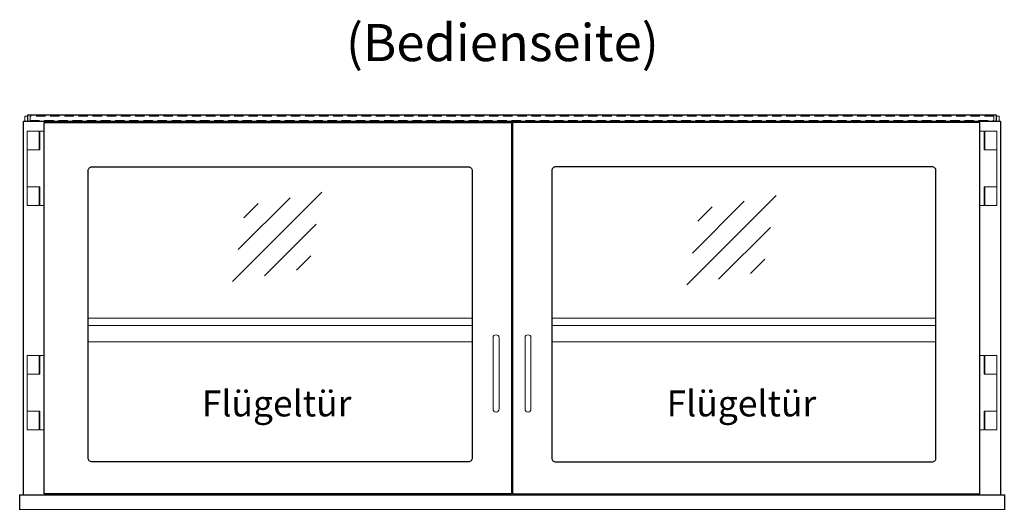
# Model space of a CAD drawing. Units: millimetres. Extents: x 0 to 48500, y 0 to 69400.
# Drawn here: x 8396 to 9721, y 28956 to 29606 of the extents above; entities that cross this region are included whole.
import ezdxf
from ezdxf.enums import TextEntityAlignment as Align

# ---------------------------------------------------------------- set-up
doc = ezdxf.new("R2010")
doc.units = ezdxf.units.MM
doc.header["$LTSCALE"] = 2
doc.linetypes.add('AUSGEZOGEN', pattern=[0])
doc.linetypes.add('VERDECKT', pattern=[9.525, 6.35, -3.175])
for name, color, linetype, lineweight in [('A_BEMASSUNG', 1, 'Continuous', 13), ('A_GLAS', 4, 'Continuous', 20), ('A_HILFSLINIEN', 7, 'Continuous', 13), ('A_TEXT', 7, 'Continuous', 20), ('A_VERDECKT', 5, 'VERDECKT', 13), ('A_VOLL', 3, 'Continuous', 30)]:
    doc.layers.add(name, color=color, linetype=linetype, lineweight=lineweight)
doc.styles.add('ARIAL', font='arial.ttf')
doc.styles.add('Arial_35', font='arial.ttf', dxfattribs={"height": 35})

# ---------------------------------------------------------------- blocks, each defined once
blk = doc.blocks.new('glassymbol')
at = {"layer": 'A_HILFSLINIEN', "linetype": 'AUSGEZOGEN', "lineweight": -3}
for p, q in [((-60.1, -60.1), (60.1, 60.1)), ((-52.5, -17.2), (17.2, 52.5)), ((-45, 25.7), (-25.7, 45)), ((-17.2, -52.5), (52.5, 17.2)), ((25.7, -45), (45, -25.7))]:
    blk.add_line(p, q, dxfattribs=at)

msp = doc.modelspace()

# ---------------------------------------------------------------- linework, layer by layer
at = {"layer": 'A_GLAS', "ltscale": 2}
for points in [[(8403, 29469.5), (8403, 29476.5), (8406.5, 29476.5)], [(9710.5, 29476.5), (9714, 29476.5), (9714, 29469.5)]]:
    msp.add_lwpolyline(points, dxfattribs=at)
at = {"layer": 'A_VERDECKT', "color": 144}
msp.add_lwpolyline([(8410, 29470.5), (9707, 29470.5), (9707, 29476.5), (8410, 29476.5)], close=True, dxfattribs=at)
at = {"layer": 'A_VOLL', "ltscale": 2}
for points in [[(8401, 28966.5), (8401, 29469.5), (9716, 29469.5), (9716, 28966.5)], [(8441, 28966.5), (8441, 28968)], [(9676, 28966.5), (9676, 28968)]]:
    msp.add_lwpolyline(points, dxfattribs=at)
at = {"layer": 'A_VOLL', "color": 252, "ltscale": 2}
msp.add_lwpolyline([(9710.5, 29477.5), (8406.5, 29477.5), (8406.5, 29469.5), (9710.5, 29469.5)], close=True, dxfattribs=at)
at = {"layer": 'A_VOLL', "color": 252, "lineweight": 9}
for points in [[(8429, 29356), (8423, 29356), (8423, 29381), (8406.2, 29381), (8406.2, 29431), (8423, 29431), (8423, 29456), (8429, 29456)], [(8406.2, 29456), (8422.2, 29456), (8422.2, 29431), (8406.2, 29431)], [(9688, 29356), (9694, 29356), (9694, 29381), (9710.7, 29381), (9710.7, 29431), (9694, 29431), (9694, 29456), (9688, 29456)], [(9710.7, 29456), (9694.7, 29456), (9694.7, 29431), (9710.7, 29431)], [(8406.2, 29381), (8422.2, 29381), (8422.2, 29356), (8406.2, 29356)], [(9710.7, 29381), (9694.7, 29381), (9694.7, 29356), (9710.7, 29356)], [(8429, 29054), (8423, 29054), (8423, 29079), (8406.2, 29079), (8406.2, 29129), (8423, 29129), (8423, 29154), (8429, 29154)], [(8406.2, 29154), (8422.2, 29154), (8422.2, 29129), (8406.2, 29129)], [(9688, 29054), (9694, 29054), (9694, 29079), (9710.7, 29079), (9710.7, 29129), (9694, 29129), (9694, 29154), (9688, 29154)], [(9710.7, 29154), (9694.7, 29154), (9694.7, 29129), (9710.7, 29129)], [(8406.2, 29079), (8422.2, 29079), (8422.2, 29054), (8406.2, 29054)], [(9710.7, 29079), (9694.7, 29079), (9694.7, 29054), (9710.7, 29054)]]:
    msp.add_lwpolyline(points, close=True, dxfattribs=at)
at = {"layer": 'A_VOLL', "ltscale": 2}
for points in [[(8429, 29468), (9058, 29468), (9058, 28968), (8429, 28968)], [(9059, 28968), (9688, 28968), (9688, 29468), (9059, 29468)], [(8396, 28966.5), (9721, 28966.5), (9721, 28946.5), (8396, 28946.5)]]:
    msp.add_lwpolyline(points, close=True, dxfattribs=at)
for points in [[(9000, 29011), (8493, 29011, -0.414214), (8488, 29016), (8488, 29403, -0.414214), (8493, 29408), (9000, 29408, -0.414214), (9005, 29403), (9005, 29016, -0.414214)], [(9624, 29408), (9117, 29408, 0.414214), (9112, 29403), (9112, 29016, 0.414214), (9117, 29011), (9624, 29011, 0.414214), (9629, 29016), (9629, 29403, 0.414214)]]:
    msp.add_lwpolyline(points, format="xyb", close=True, dxfattribs=at)
at = {"layer": 'A_VOLL', "color": 94, "linetype": 'Continuous', "lineweight": 5, "ltscale": 2}
for points in [[(8488, 29204.5), (9005, 29204.5)], [(9112, 29204.5), (9629, 29204.5)], [(9005, 29194.5), (8488, 29194.5)], [(9629, 29194.5), (9112, 29194.5)], [(8488, 29172.5), (9005, 29172.5)], [(9112, 29172.5), (9629, 29172.5)]]:
    msp.add_lwpolyline(points, dxfattribs=at)
at = {"layer": 'A_VOLL', "color": 252, "lineweight": 9}
for points in [[(9033, 29178), (9033, 29082, 1), (9041, 29082), (9041, 29178, 1)], [(9084, 29178), (9084, 29082, -1), (9076, 29082), (9076, 29178, -1)]]:
    msp.add_lwpolyline(points, format="xyb", close=True, dxfattribs=at)

# ---------------------------------------------------------------- block references
at = {"layer": 'A_BEMASSUNG'}
for p in [(8742.6, 29313.8), (9353.7, 29309.3)]:
    msp.add_blockref('glassymbol', p, dxfattribs=at)

# ---------------------------------------------------------------- texts
at = {"layer": 'A_TEXT', "linetype": 'AUSGEZOGEN', "lineweight": 9, "style": 'ARIAL'}
msp.add_text('(Bedienseite)', height=50, dxfattribs=at).set_placement((9045.5, 29568.9), align=Align.MIDDLE)
at = {"layer": 'A_TEXT', "ltscale": 2, "style": 'Arial_35'}
for p in [(8641, 29072.1), (9266.5, 29072.1)]:
    msp.add_text('Flügeltür', height=35, dxfattribs=at).set_placement(p)

doc.saveas('drawing.dxf')
